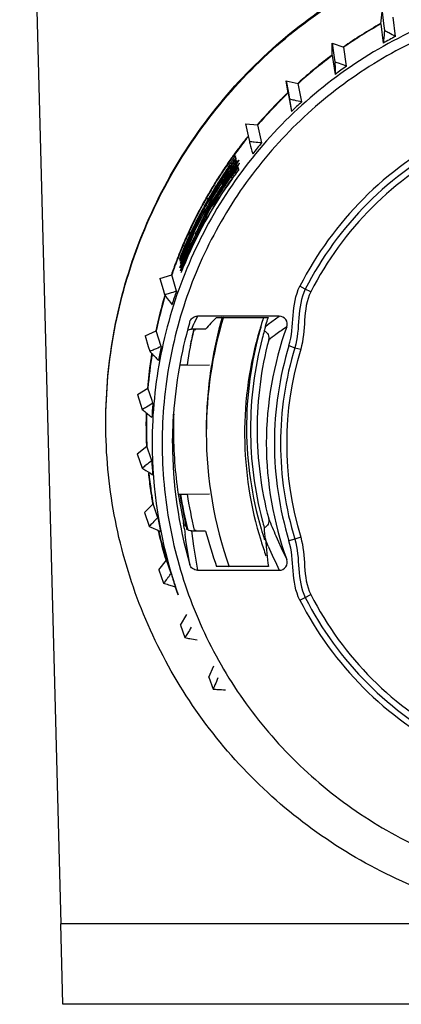
# Model space of a CAD drawing. Units: millimetres. Extents: x 0 to 841, y 0 to 594.
# Drawn here: x 719 to 729, y 447 to 471 of the extents above; entities that cross this region are included whole.
import ezdxf

# ---------------------------------------------------------------- set-up
doc = ezdxf.new("R2010")
doc.units = ezdxf.units.MM
doc.header["$LTSCALE"] = 46.255
doc.layers.add('3_ALL_AXES', color=7, linetype='CONTINUOUS')
doc.layers.add('7_ALL_FEATURES', color=7, linetype='CONTINUOUS')

msp = doc.modelspace()

# ---------------------------------------------------------------- linework, layer by layer
at = {"layer": '3_ALL_AXES', "color": 7, "linetype": 'Continuous'}
for points, knots in [([(721.527, 461.405), (721.527, 462.18), (721.672, 463.734), (722.318, 465.981), (723.368, 468.07), (724.788, 469.928), (726.527, 471.492), (728.525, 472.706), (730.715, 473.529), (733.018, 473.933), (735.357, 473.903), (737.65, 473.44), (739.817, 472.561), (741.784, 471.296), (743.483, 469.689), (744.854, 467.794), (745.851, 465.68), (746.242, 464.169), (746.366, 463.404)], [0, 0, 0, 0, 0.062489, 0.124979, 0.187472, 0.249969, 0.312469, 0.374974, 0.437481, 0.499991, 0.562501, 0.62501, 0.687517, 0.750021, 0.812521, 0.875018, 0.937508, 1, 1, 1, 1]), ([(721.527, 461.379), (721.527, 462.154), (721.672, 463.708), (722.318, 465.954), (723.368, 468.044), (724.788, 469.902), (726.527, 471.465), (728.525, 472.68), (730.715, 473.503), (733.018, 473.907), (735.357, 473.877), (737.65, 473.414), (739.817, 472.535), (741.784, 471.27), (743.483, 469.663), (744.854, 467.768), (745.851, 465.654), (746.242, 464.143), (746.366, 463.378)], [0, 0, 0, 0, 0.062489, 0.124979, 0.187472, 0.249969, 0.312469, 0.374974, 0.437481, 0.499991, 0.562501, 0.62501, 0.687517, 0.750021, 0.812521, 0.875018, 0.937508, 1, 1, 1, 1]), ([(746.269, 458.85), (746.114, 458.102), (745.666, 456.631), (744.603, 454.587), (743.185, 452.771), (741.459, 451.244), (739.483, 450.058), (737.323, 449.253), (735.053, 448.855), (732.749, 448.878), (730.487, 449.322), (728.344, 450.17), (726.393, 451.396), (724.698, 452.957), (723.316, 454.802), (722.295, 456.868), (721.668, 459.084), (721.527, 460.615), (721.527, 461.379)], [0, 0, 0, 0, 0.062501, 0.124991, 0.187487, 0.249987, 0.312491, 0.374998, 0.437507, 0.500016, 0.562525, 0.625031, 0.687535, 0.750034, 0.81253, 0.875022, 0.937512, 1, 1, 1, 1])]:
    msp.add_open_spline(points, degree=3, knots=knots, dxfattribs=at)
at = {"layer": '7_ALL_FEATURES', "color": 7, "linetype": 'Continuous'}
for p, q in [((719.382, 487.909), (720.403, 448.918)), ((728.374, 471.315), (728.408, 471.619)), ((728.408, 471.619), (728.444, 471.324)), ((728.741, 471.005), (728.682, 471.483)), ((728.374, 471.315), (728.433, 470.838)), ((728.444, 471.324), (728.466, 471.149)), ((727.16, 470.834), (727.449, 470.733)), ((727.165, 470.528), (727.16, 470.834)), ((727.16, 470.834), (727.206, 470.534)), ((727.521, 470.264), (727.449, 470.733)), ((727.165, 470.528), (727.237, 470.059)), ((727.206, 470.534), (727.231, 470.372)), ((726.021, 469.899), (726.32, 469.834)), ((726.064, 469.596), (726.021, 469.899)), ((726.021, 469.899), (726.076, 469.598)), ((726.404, 469.375), (726.32, 469.834)), ((726.064, 469.596), (726.148, 469.137)), ((726.076, 469.598), (726.104, 469.446)), ((726.104, 469.446), (726.148, 469.137)), ((725.008, 468.828), (725.313, 468.801)), ((725.008, 468.828), (725.071, 468.529)), ((725.408, 468.354), (725.313, 468.801)), ((725.071, 468.529), (725.101, 468.386)), ((724.663, 467.988), (724.659, 467.983)), ((724.668, 467.984), (724.665, 467.979)), ((724.685, 468.019), (724.682, 468.015)), ((724.692, 468.029), (724.685, 468.019)), ((724.688, 468.017), (724.685, 468.012)), ((724.694, 468.027), (724.688, 468.017)), ((724.695, 468.015), (724.704, 468.028)), ((724.704, 468.028), (724.722, 468.053)), ((724.71, 468.004), (724.719, 468.017)), ((724.715, 468.06), (724.711, 468.056)), ((724.715, 468.06), (724.712, 468.056)), ((724.719, 468.017), (724.737, 468.042)), ((724.762, 468.002), (724.755, 468.029)), ((724.762, 468.002), (724.755, 468.029)), ((724.757, 467.97), (724.767, 467.983)), ((724.757, 467.97), (724.767, 467.983)), ((724.767, 467.983), (724.762, 468.002)), ((724.767, 467.983), (724.762, 468.002)), ((724.52, 467.783), (724.513, 467.773)), ((724.528, 467.795), (724.52, 467.783)), ((724.528, 467.776), (724.539, 467.792)), ((724.538, 467.771), (724.531, 467.76)), ((724.545, 467.783), (724.538, 467.771)), ((724.541, 467.768), (724.552, 467.783)), ((724.575, 467.749), (724.569, 467.74)), ((724.576, 467.749), (724.57, 467.739)), ((724.574, 467.736), (724.58, 467.746)), ((724.586, 467.765), (724.575, 467.749)), ((724.575, 467.736), (724.581, 467.745)), ((724.586, 467.765), (724.576, 467.749)), ((724.581, 467.784), (724.586, 467.765)), ((724.588, 467.757), (724.593, 467.738)), ((724.593, 467.738), (724.601, 467.75)), ((724.593, 467.738), (724.601, 467.75)), ((724.598, 467.775), (724.61, 467.768)), ((724.61, 467.768), (724.617, 467.764)), ((724.707, 467.963), (724.696, 467.948)), ((724.707, 467.963), (724.696, 467.948)), ((724.711, 467.715), (724.746, 467.768)), ((724.749, 467.814), (724.746, 467.81)), ((724.773, 467.959), (724.771, 467.967)), ((724.786, 467.908), (724.784, 467.913)), ((724.786, 467.907), (724.786, 467.908)), ((724.786, 467.905), (724.786, 467.907)), ((724.833, 467.721), (724.826, 467.749)), ((724.842, 467.921), (724.842, 467.922)), ((724.597, 467.56), (724.416, 467.279)), ((724.658, 467.692), (724.652, 467.685)), ((724.652, 467.504), (724.688, 467.484)), ((724.652, 467.504), (724.662, 467.463)), ((724.66, 467.639), (724.683, 467.674)), ((724.667, 467.677), (724.68, 467.67)), ((724.68, 467.669), (724.711, 467.715)), ((724.683, 467.674), (724.711, 467.715)), ((724.684, 467.609), (724.698, 467.601)), ((724.701, 467.607), (724.734, 467.655)), ((724.84, 467.694), (724.833, 467.721)), ((724.307, 467.34), (724.3, 467.33)), ((724.305, 467.327), (724.312, 467.337)), ((724.314, 467.336), (724.307, 467.326)), ((724.32, 467.301), (724.311, 467.286)), ((724.312, 467.322), (724.319, 467.333)), ((724.312, 467.277), (724.325, 467.298)), ((724.313, 467.277), (724.325, 467.298)), ((724.325, 467.298), (724.315, 467.283)), ((724.329, 467.315), (724.32, 467.301)), ((724.325, 467.298), (724.333, 467.311)), ((724.325, 467.298), (724.333, 467.311)), ((724.334, 467.311), (724.325, 467.298)), ((724.335, 467.325), (724.329, 467.315)), ((724.333, 467.311), (724.34, 467.321)), ((724.333, 467.311), (724.34, 467.321)), ((724.341, 467.321), (724.334, 467.311)), ((724.343, 467.263), (724.337, 467.253)), ((724.343, 467.263), (724.337, 467.253)), ((724.368, 467.302), (724.361, 467.292)), ((724.369, 467.302), (724.362, 467.292)), ((724.367, 467.289), (724.373, 467.3)), ((724.373, 467.285), (724.38, 467.295)), ((724.409, 467.331), (724.411, 467.323)), ((724.41, 467.26), (724.417, 467.27)), ((724.411, 467.323), (724.417, 467.331)), ((724.417, 467.27), (724.422, 467.279)), ((724.427, 467.261), (724.421, 467.253)), ((724.426, 467.25), (724.433, 467.261)), ((724.44, 467.305), (724.444, 467.313)), ((724.454, 467.232), (724.461, 467.243)), ((724.676, 467.455), (724.662, 467.463)), ((724.67, 467.462), (724.684, 467.482)), ((724.678, 467.457), (724.691, 467.477)), ((724.035, 467.006), (724.02, 466.98)), ((724.438, 467.22), (724.43, 467.206)), ((724.435, 467.203), (724.443, 467.216)), ((724.449, 467.236), (724.438, 467.22)), ((724.443, 467.216), (724.454, 467.232)), ((724.02, 466.98), (724.014, 466.969)), ((724.046, 466.966), (724.039, 466.954)), ((724.062, 466.991), (724.046, 466.966)), ((724.104, 466.768), (724.177, 466.887)), ((724.104, 466.768), (724.176, 466.885)), ((724.13, 466.911), (724.119, 466.956)), ((724.161, 466.895), (724.161, 466.896)), ((724.162, 466.895), (724.172, 466.89)), ((724.167, 466.828), (724.163, 466.82)), ((724.176, 466.885), (724.184, 466.898)), ((724.18, 466.822), (724.192, 466.816)), ((724.246, 466.904), (724.19, 466.812)), ((723.973, 466.696), (724.008, 466.677)), ((723.973, 466.696), (723.984, 466.651)), ((724.014, 466.636), (724.033, 466.626)), ((724.032, 466.562), (724.032, 466.563)), ((724.032, 466.562), (724.045, 466.556)), ((724.045, 466.556), (724.052, 466.57)), ((724.046, 466.558), (724.052, 466.57)), ((724.052, 466.57), (724.117, 466.695)), ((724.052, 466.57), (724.117, 466.695)), ((724.11, 466.721), (724.126, 466.712)), ((723.575, 466.109), (723.565, 466.087)), ((723.574, 466.082), (723.584, 466.105)), ((723.578, 466.115), (723.575, 466.109)), ((723.591, 466.144), (723.578, 466.115)), ((723.584, 466.077), (723.594, 466.101)), ((723.599, 466.098), (723.59, 466.075)), ((723.602, 466.104), (723.599, 466.098)), ((723.613, 466.133), (723.602, 466.104)), ((723.617, 466.067), (723.613, 466.058)), ((723.627, 466.089), (723.617, 466.067)), ((723.618, 466.056), (723.622, 466.065)), ((723.623, 466.065), (723.619, 466.056)), ((723.622, 466.065), (723.632, 466.087)), ((723.632, 466.086), (723.623, 466.065)), ((723.623, 466.054), (723.627, 466.063)), ((723.627, 466.063), (723.637, 466.084)), ((723.643, 466.056), (723.639, 466.047)), ((723.653, 466.078), (723.643, 466.056)), ((723.645, 466.048), (723.648, 466.056)), ((723.647, 466.047), (723.651, 466.055)), ((723.651, 466.053), (723.647, 466.044)), ((723.648, 466.056), (723.658, 466.076)), ((723.651, 466.055), (723.66, 466.075)), ((723.66, 466.074), (723.651, 466.053)), ((723.66, 466.093), (723.653, 466.078)), ((723.67, 466.113), (723.66, 466.093)), ((723.667, 466.09), (723.66, 466.074)), ((723.676, 466.11), (723.667, 466.09)), ((723.675, 466.043), (723.671, 466.035)), ((723.677, 466.042), (723.674, 466.034)), ((723.685, 466.064), (723.675, 466.043)), ((723.687, 466.063), (723.677, 466.042)), ((723.688, 466.036), (723.684, 466.027)), ((723.703, 466.055), (723.701, 466.063)), ((723.74, 466.029), (723.734, 466.016)), ((723.73, 466.007), (723.734, 466.016)), ((723.76, 466.003), (723.757, 465.996)), ((723.491, 465.511), (723.507, 465.548)), ((723.575, 465.714), (723.522, 465.601)), ((723.358, 465.461), (723.36, 465.453)), ((723.368, 465.418), (723.37, 465.41)), ((723.382, 465.364), (723.384, 465.356)), ((723.431, 465.373), (723.491, 465.511)), ((723.439, 465.282), (723.509, 465.442)), ((723.48, 465.52), (723.48, 465.521)), ((723.48, 465.52), (723.492, 465.514)), ((723.497, 465.452), (723.497, 465.452)), ((723.498, 465.452), (723.51, 465.445)), ((723.509, 465.442), (723.511, 465.448)), ((722.875, 464.981), (723.169, 465.069)), ((723.285, 464.661), (723.169, 465.069)), ((722.875, 464.981), (722.954, 464.706)), ((722.954, 464.706), (722.99, 464.579)), ((723.617, 463.898), (723.63, 463.932)), ((725.845, 464.042), (723.808, 464.042)), ((724.282, 464.012), (725.574, 464.012)), ((725.447, 463.992), (725.454, 464.013)), ((725.452, 463.99), (725.459, 464.012)), ((725.555, 463.959), (725.574, 464.012)), ((722.506, 463.556), (722.784, 463.679)), ((722.904, 463.286), (722.784, 463.679)), ((724.012, 463.717), (723.663, 463.717)), ((723.714, 463.708), (723.717, 463.721)), ((723.719, 463.704), (723.724, 463.724)), ((723.733, 463.704), (723.735, 463.717)), ((723.752, 463.696), (723.757, 463.717)), ((722.504, 463.555), (722.585, 463.291)), ((722.585, 463.291), (722.623, 463.168)), ((723.372, 462.838), (723.552, 462.835)), ((723.372, 462.838), (723.552, 462.835)), ((724.106, 462.826), (723.372, 462.815)), ((722.314, 462.093), (722.576, 462.251)), ((722.677, 461.943), (722.576, 462.251)), ((722.314, 462.093), (722.393, 461.85)), ((722.699, 461.874), (722.677, 461.943)), ((722.393, 461.85), (722.435, 461.721)), ((723.188, 460.882), (723.212, 461.604)), ((722.308, 460.62), (722.549, 460.809)), ((722.657, 460.49), (722.549, 460.809)), ((722.308, 460.62), (722.43, 460.263)), ((722.672, 460.447), (722.657, 460.49)), ((722.604, 460.087), (722.603, 460.097)), ((722.604, 460.087), (722.603, 460.097)), ((723.329, 459.614), (723.372, 459.615)), ((723.329, 459.614), (723.372, 459.615)), ((723.372, 459.615), (723.566, 459.617)), ((723.372, 459.615), (723.566, 459.617)), ((723.566, 459.617), (724.106, 459.625)), ((722.703, 459.375), (722.488, 459.157)), ((722.488, 459.157), (722.607, 458.815)), ((722.817, 459.049), (722.703, 459.375)), ((722.824, 459.029), (722.817, 459.049)), ((722.832, 458.687), (722.836, 458.672)), ((722.866, 458.695), (722.87, 458.68)), ((723.663, 458.697), (724.012, 458.697)), ((723.737, 458.689), (723.731, 458.715)), ((723.77, 458.697), (723.764, 458.723)), ((725.472, 458.495), (725.478, 458.476)), ((725.5, 458.504), (725.506, 458.485)), ((722.85, 457.728), (723.036, 457.972)), ((723.152, 457.642), (723.036, 457.972)), ((722.85, 457.728), (722.965, 457.401)), ((723.808, 457.721), (725.845, 457.721)), ((725.574, 457.813), (724.282, 457.813)), ((723.123, 457.349), (723.148, 457.342)), ((723.329, 457.108), (723.259, 457.307)), ((723.388, 456.356), (723.542, 456.621)), ((723.388, 456.356), (723.498, 456.043)), ((724.093, 455.062), (724.213, 455.344)), ((724.093, 455.062), (724.196, 454.763)), ((720.456, 446.919), (720.403, 448.918)), ((733.567, 448.918), (720.403, 448.918)), ((747.599, 446.919), (720.456, 446.919))]:
    msp.add_line(p, q, dxfattribs=at)
at = {"layer": '7_ALL_FEATURES', "color": 9, "linetype": 'Continuous'}
for p, q in [((726.494, 464.713), (726.358, 464.788)), ((726.631, 464.649), (726.494, 464.713)), ((723.714, 463.842), (723.663, 463.717)), ((723.718, 463.851), (723.714, 463.842)), ((723.718, 463.851), (723.714, 463.842)), ((723.732, 463.884), (723.718, 463.851)), ((723.733, 463.884), (723.718, 463.851)), ((723.808, 464.042), (723.732, 463.884)), ((723.808, 464.042), (723.733, 463.884)), ((725.501, 463.788), (725.571, 463.842)), ((725.571, 463.842), (725.659, 463.909)), ((725.571, 463.842), (725.659, 463.909)), ((725.659, 463.909), (725.845, 464.042)), ((726.086, 463.309), (726.233, 463.258)), ((726.233, 463.258), (726.379, 463.219)), ((723.48, 458.765), (723.462, 458.911)), ((723.48, 458.765), (723.462, 458.911)), ((723.663, 458.697), (723.714, 458.321)), ((723.521, 458.472), (723.5, 458.618)), ((723.521, 458.472), (723.5, 458.618)), ((723.617, 457.864), (723.521, 458.472)), ((725.571, 458.321), (725.501, 458.483)), ((726.233, 458.494), (726.086, 458.455)), ((726.379, 458.544), (726.233, 458.494)), ((723.714, 458.321), (723.808, 457.721)), ((726.358, 456.975), (726.494, 457.039)), ((726.494, 457.039), (726.631, 457.114))]:
    msp.add_line(p, q, dxfattribs=at)
for points in [[(725.659, 463.909), (725.75, 463.976), (725.845, 464.042)], [(723.617, 457.865), (723.583, 458.067), (723.551, 458.269), (723.521, 458.472)]]:
    msp.add_lwpolyline(points, dxfattribs=at)
at = {"layer": '7_ALL_FEATURES', "color": 7, "linetype": 'Continuous'}
for centre, radius, start, end in [((734.032, 461.301), 11.512, 119.4636, 124.9162), ((734.04, 461.289), 11.517, 119.4704, 124.9119), ((734.027, 460.941), 11.368, 117.7146, 119.4689), ((734.034, 461.302), 11.512, 126.6669, 132.1183), ((734.04, 461.294), 11.512, 126.8831, 132.1122), ((734.081, 461.239), 11.581, 126.6679, 126.881), ((734.026, 460.942), 11.367, 124.9135, 126.6679), ((734.039, 461.299), 11.508, 134.2536, 139.3129), ((734.012, 461.326), 11.48, 134.2304, 135.728), ((734.017, 461.32), 11.488, 133.8628, 134.2303), ((734.085, 461.251), 11.574, 133.8675, 134.2511), ((734.028, 461.31), 11.503, 135.7292, 139.3178), ((734.025, 460.943), 11.366, 132.1129, 133.8675), ((734.028, 461.31), 11.502, 141.2628, 141.5814), ((734.028, 461.312), 11.491, 141.1916, 141.6254), ((734.026, 460.88), 8.606, 116.9904, 152.99), ((734.014, 461.321), 11.485, 142.3322, 144.0683), ((734.041, 461.302), 11.507, 141.6258, 144.077), ((734.025, 461.313), 11.498, 141.5814, 142.3324), ((734.024, 460.944), 11.364, 139.313, 141.0677), ((734.025, 460.874), 8.454, 116.9902, 152.9902), ((734.026, 460.88), 8.3, 116.9904, 152.99), ((734.016, 461.32), 11.487, 144.5411, 145.687), ((734.04, 461.302), 11.507, 144.4876, 145.6644), ((734.008, 461.325), 11.478, 144.3491, 144.5124), ((734.043, 461.3), 11.511, 144.3106, 144.4877), ((734.005, 461.327), 11.474, 144.096, 144.2634), ((733.959, 461.316), 11.392, 144.0792, 144.3086), ((733.82, 461.417), 11.221, 143.8937, 144.0791), ((734.03, 461.31), 11.504, 146.0584, 147.9959), ((734.023, 461.313), 11.487, 145.7589, 147.6784), ((734.023, 461.315), 11.496, 145.8218, 146.0582), ((734.026, 461.252), 11.468, 145.5495, 145.7913), ((734.006, 461.258), 11.443, 145.5179, 145.7602), ((734.05, 461.251), 11.504, 144.8981, 145.3966), ((734.022, 461.217), 11.451, 145.1282, 145.3802), ((734.007, 461.242), 11.437, 144.8897, 145.3179), ((734.028, 461.206), 11.457, 144.5922, 145.3419), ((734.019, 461.22), 11.447, 144.6413, 145.1282), ((734.02, 461.173), 11.434, 144.6153, 145.1829), ((734.041, 461.258), 11.492, 144.398, 144.8969), ((734.026, 461.162), 11.438, 144.6085, 145.1591), ((734.006, 461.242), 11.436, 144.3893, 144.8907), ((729.132, 464.435), 5.534, 142.7496, 143.9455), ((734.013, 461.224), 11.44, 144.0983, 144.6413), ((734.031, 461.204), 11.461, 144.0652, 144.5922), ((734.017, 461.175), 11.43, 144.4315, 144.6153), ((734.022, 461.164), 11.434, 144.4195, 144.6084), ((734.03, 461.225), 11.466, 144.1439, 144.3884), ((733.974, 461.064), 11.33, 143.8446, 144.8569), ((734.013, 461.178), 11.426, 143.8762, 144.4316), ((734.019, 461.167), 11.43, 143.8762, 144.4195), ((728.233, 465.118), 4.405, 142.3304, 142.7376), ((734.18, 461.117), 11.651, 143.9702, 144.1441), ((734.008, 461.227), 11.434, 143.8858, 144.0982), ((734.032, 461.203), 11.462, 143.8857, 144.0652), ((734.031, 461.248), 11.475, 145.7914, 147.7276), ((734.018, 461.25), 11.458, 145.7605, 147.6996), ((734.028, 461.213), 11.458, 145.6169, 147.5645), ((734.021, 461.211), 11.448, 145.8816, 147.5389), ((734.025, 461.169), 11.44, 145.8762, 147.3755), ((734.031, 461.158), 11.445, 145.396, 147.346), ((731.31, 462.827), 8.188, 145.196, 147.2081), ((740.317, 457.066), 18.893, 146.4234, 147.1553), ((734.021, 461.211), 11.449, 145.5718, 145.8816), ((734.024, 461.17), 11.439, 145.4131, 145.8762), ((734.024, 461.216), 11.454, 145.3802, 145.6168), ((746.827, 452.754), 26.701, 146.1191, 146.4416), ((734.024, 461.209), 11.452, 145.3419, 145.5718), ((729.72, 463.938), 6.248, 143.1156, 145.2422), ((748.17, 451.791), 28.3, 146.0243, 146.3964), ((734.022, 461.171), 11.437, 145.1828, 145.413), ((734.028, 461.16), 11.441, 145.1591, 145.3959), ((730.175, 463.671), 6.828, 143.9852, 144.3285), ((734.086, 460.985), 11.467, 144.8559, 145.356), ((733.779, 460.99), 11.174, 143.1307, 144.4802), ((734.023, 461.029), 11.35, 144.3268, 144.8321), ((734.023, 461.029), 11.35, 144.0286, 144.3268), ((733.764, 461.012), 11.156, 144.672, 157.7005), ((733.733, 461.021), 11.118, 144.5996, 157.6864), ((734.032, 461.309), 11.507, 148.2047, 150.3189), ((734.015, 461.319), 11.476, 148.24, 150.3343), ((734.023, 461.253), 11.466, 148.169, 149.753), ((734.028, 461.207), 11.456, 148.0013, 149.8751), ((734.025, 461.246), 11.465, 148.1412, 149.7535), ((734.019, 461.173), 11.433, 147.8748, 149.8747), ((734.021, 461.218), 11.45, 147.9973, 149.686), ((734.02, 461.165), 11.432, 147.7793, 149.671), ((734.033, 461.308), 11.507, 147.9958, 148.2047), ((734.01, 461.322), 11.47, 148.0245, 148.2398), ((734.008, 461.323), 11.468, 147.679, 148.0245), ((734.03, 461.249), 11.473, 147.9959, 148.1691), ((734.026, 461.245), 11.466, 147.9679, 148.1413), ((734.031, 461.249), 11.475, 147.7276, 147.9337), ((734.025, 461.246), 11.465, 147.6994, 147.9056), ((753.375, 448.654), 34.432, 147.2529, 147.5525), ((731.445, 462.751), 8.343, 147.3444, 148.574), ((734.026, 461.215), 11.456, 147.5645, 147.7672), ((734.02, 461.212), 11.447, 147.5389, 147.7433), ((734.024, 461.17), 11.439, 147.6413, 147.813), ((734.026, 461.161), 11.439, 147.6093, 147.7794), ((734.024, 461.17), 11.439, 147.3755, 147.5801), ((734.028, 461.16), 11.441, 147.3461, 147.549), ((736.585, 459.447), 14.466, 147.311, 147.4501), ((729.993, 463.679), 6.613, 147.3192, 147.4708), ((737.332, 458.996), 15.338, 147.1984, 147.3162), ((729.961, 463.694), 6.578, 145.9684, 147.1656), ((740.228, 457.061), 18.77, 146.3776, 147.1465), ((728.801, 464.476), 5.18, 144.6111, 145.9558), ((734.016, 461.318), 11.478, 150.3343, 150.4991), ((734.015, 461.258), 11.456, 149.7533, 150.0713), ((734.021, 461.248), 11.461, 149.7537, 150.0412), ((734.021, 461.218), 11.451, 149.6861, 149.9051), ((730.695, 463.213), 7.462, 148.5905, 149.9461), ((730.251, 463.513), 6.92, 147.4597, 148.8949), ((749.264, 451.216), 29.537, 147.2234, 147.5552), ((734.02, 461.316), 11.492, 151.1581, 151.807), ((734.016, 461.318), 11.478, 151.1921, 151.8262), ((734.02, 461.255), 11.462, 151.2309, 151.5632), ((734.023, 461.247), 11.463, 151.2005, 151.5328), ((734.025, 461.313), 11.498, 150.5358, 151.1581), ((734.017, 461.318), 11.478, 150.7744, 151.1921), ((734.023, 461.217), 11.452, 151.058, 151.399), ((734.02, 461.256), 11.461, 150.9356, 151.2309), ((734.023, 461.247), 11.463, 150.9052, 151.2005), ((734.017, 461.318), 11.478, 150.4991, 150.7744), ((734.023, 461.217), 11.452, 150.7653, 151.058), ((734.018, 461.256), 11.46, 150.5211, 150.9356), ((734.023, 461.247), 11.462, 150.4909, 150.9052), ((734.022, 461.217), 11.452, 150.3477, 150.7653), ((734.023, 461.217), 11.412, 150.7639, 151.0576), ((734.021, 461.165), 11.432, 150.5328, 150.826), ((734.017, 461.257), 11.459, 150.2416, 150.5211), ((734.022, 461.247), 11.462, 150.2115, 150.4909), ((734.022, 461.13), 11.423, 150.1848, 150.6838), ((734.022, 461.217), 11.411, 150.3448, 150.7639), ((734.02, 461.165), 11.432, 150.1145, 150.5328), ((734.016, 461.257), 11.457, 150.0713, 150.2416), ((734.022, 461.217), 11.452, 150.0712, 150.3477), ((713.05, 472.445), 12.427, 332.5098, 332.8189), ((734.022, 461.247), 11.462, 150.0412, 150.2115), ((734.022, 461.217), 11.451, 149.9051, 150.0712), ((734.022, 461.217), 11.411, 150.0673, 150.3448), ((734.02, 461.166), 11.431, 149.8376, 150.1145), ((728.621, 464.382), 5.081, 151.3237, 152.5973), ((734.022, 461.13), 11.423, 149.6859, 150.1848), ((693.961, 485.528), 35.554, 328.0142, 328.2369), ((734.019, 461.166), 11.431, 149.6712, 149.8376), ((729.859, 463.696), 6.496, 149.9456, 151.1776), ((734.013, 461.32), 11.474, 152.4696, 155.1648), ((734.023, 461.254), 11.465, 152.214, 154.8639), ((734.02, 461.248), 11.459, 152.1836, 154.8327), ((734.021, 461.217), 11.451, 152.3797, 154.6903), ((734.024, 461.209), 11.452, 152.0245, 154.6506), ((734.009, 461.322), 11.48, 151.8071, 154.0457), ((734.023, 461.171), 11.437, 151.8502, 154.4733), ((734.02, 461.166), 11.432, 151.8146, 154.4472), ((734.015, 461.319), 11.476, 152.2659, 152.4693), ((734.015, 461.319), 11.477, 151.8262, 152.2659), ((734.022, 461.217), 11.451, 152.0447, 152.3795), ((734.021, 461.255), 11.463, 152.0127, 152.2138), ((734.022, 461.247), 11.462, 151.9823, 152.1835), ((734.021, 461.255), 11.463, 151.5632, 152.0127), ((734.022, 461.247), 11.462, 151.5328, 151.9823), ((734.022, 461.217), 11.452, 151.8414, 152.0447), ((734.024, 461.209), 11.452, 151.825, 152.0245), ((734.022, 461.217), 11.452, 151.399, 151.8414), ((734.023, 461.21), 11.451, 151.5498, 151.825), ((734.019, 461.173), 11.433, 151.6502, 151.85), ((734.02, 461.165), 11.432, 151.6108, 151.8144), ((729.144, 463.582), 5.932, 149.3664, 151.081), ((734.022, 461.21), 11.45, 151.3691, 151.5498), ((734.017, 461.174), 11.431, 151.3691, 151.6502), ((734.021, 461.165), 11.432, 151.3395, 151.6108), ((761.339, 447.234), 42.003, 152.6091, 152.8354), ((753.405, 451.2), 33.179, 152.2807, 152.4581), ((734.021, 461.165), 11.433, 151.1676, 151.3395), ((734.023, 461.217), 11.412, 151.0576, 151.3998), ((734.021, 461.165), 11.433, 150.826, 151.1676), ((734.022, 461.13), 11.423, 150.6838, 151.1827), ((696.534, 481.08), 31.064, 332.2844, 332.4427), ((728.312, 464.078), 4.964, 147.8295, 149.3931), ((734.018, 461.317), 11.49, 154.046, 155.1621), ((734.03, 461.312), 11.504, 155.4751, 157.3923), ((734.037, 461.309), 11.501, 155.478, 157.393), ((734.025, 461.253), 11.468, 155.2257, 157.1017), ((734.029, 461.244), 11.469, 155.1949, 157.0705), ((734.026, 461.215), 11.456, 155.0516, 156.9313), ((734.021, 461.211), 11.448, 155.0081, 156.9061), ((734.023, 461.171), 11.438, 154.8309, 156.1173), ((732.58, 461.875), 9.817, 154.9775, 156.4291), ((734.023, 461.315), 11.485, 155.1649, 155.3532), ((734.025, 461.253), 11.467, 154.864, 155.0569), ((734.023, 461.247), 11.463, 154.833, 155.0258), ((732.688, 461.843), 9.924, 154.8815, 155.7431), ((734.02, 461.211), 11.448, 154.6509, 154.8483), ((734.022, 461.171), 11.437, 154.4734, 154.671), ((733.034, 461.667), 10.316, 154.7774, 154.9449), ((734.025, 461.163), 11.437, 154.4474, 154.6415), ((731.772, 462.229), 8.935, 156.4363, 158.0074), ((734.022, 461.171), 11.437, 156.1174, 156.7246), ((750.698, 453.179), 29.88, 154.8688, 155.1954), ((731.237, 462.425), 8.318, 154.4907, 155.7659), ((734.031, 461.311), 11.505, 158.2437, 158.5277), ((734.044, 461.306), 11.508, 158.2428, 158.5262), ((734.032, 461.311), 11.506, 157.3922, 158.2437), ((734.045, 461.306), 11.509, 157.3928, 158.2428), ((734.009, 461.26), 11.45, 157.9534, 158.2328), ((734.021, 461.248), 11.461, 157.9215, 158.2007), ((734.016, 461.257), 11.457, 157.1017, 157.9533), ((734.01, 461.222), 11.439, 157.7837, 158.0625), ((734.025, 461.246), 11.466, 157.0705, 157.9215), ((734.029, 461.207), 11.457, 157.7587, 158.0418), ((734.015, 461.22), 11.444, 157.3507, 157.7837), ((734.027, 461.208), 11.455, 156.9061, 157.7587), ((734.015, 461.174), 11.429, 157.5787, 157.8626), ((734.022, 461.164), 11.434, 157.5441, 157.8231), ((730.282, 462.835), 7.327, 158.0381, 159.0061), ((734.02, 461.172), 11.434, 156.7246, 157.5787), ((734.019, 461.218), 11.449, 156.9315, 157.3507), ((734.027, 461.162), 11.439, 156.6911, 157.544), ((734.024, 461.314), 11.496, 159.7447, 160.0283), ((734.034, 461.31), 11.498, 159.7412, 160.0243), ((734.026, 461.313), 11.5, 159.1856, 159.7447), ((734.038, 461.308), 11.502, 159.1831, 159.7412), ((734.029, 461.312), 11.502, 158.9648, 159.1857), ((734.041, 461.307), 11.505, 158.9627, 159.1831), ((734.03, 461.312), 11.503, 158.7862, 158.9648), ((734.042, 461.307), 11.506, 158.7845, 158.9627), ((734.03, 461.311), 11.504, 158.5277, 158.7862), ((734.043, 461.306), 11.507, 158.5262, 158.7845), ((734.005, 461.261), 11.446, 158.2328, 158.4742), ((734.018, 461.249), 11.458, 158.2007, 158.4742), ((734.005, 461.224), 11.433, 158.0625, 158.4823), ((734.029, 461.207), 11.457, 158.0418, 158.4823), ((734.01, 461.176), 11.424, 157.8626, 158.4924), ((734.017, 461.166), 11.429, 157.823, 158.4924), ((728.871, 463.377), 5.815, 159.0165, 159.6615), ((734.019, 461.316), 11.491, 160.0282, 160.9215), ((734.027, 461.312), 11.49, 160.0242, 160.9165), ((733.699, 461.037), 11.081, 157.6926, 158.3682), ((734.032, 461.313), 11.505, 163.6326, 168.1244), ((734.034, 461.312), 11.497, 163.602, 168.1203), ((734.021, 460.946), 11.361, 160.9167, 162.6717), ((734.05, 460.876), 10.862, 164.0159, 176.1602), ((734.004, 460.886), 10.816, 163.8286, 163.999), ((734.021, 461.132), 9.993, 163.2322, 179.9999), ((734.034, 461.222), 10.007, 163.7889, 170.8502), ((734.026, 461.131), 9.044, 162.6928, 163.4087), ((734.022, 461.276), 8.991, 163.5701, 164.2902), ((734.03, 461.129), 9.048, 161.5581, 162.6928), ((725.845, 463.844), 0.199, 340.0117, 90.0202), ((734.027, 461.233), 10.6, 166.5195, 171.303), ((734.027, 461.259), 10.6, 166.6389, 168.8734), ((734.022, 461.132), 9.039, 163.4108, 197.287), ((734.022, 461.276), 8.991, 164.2926, 180.3223), ((734.016, 461.228), 8.888, 163.9932, 165.278), ((729.528, 462.688), 4.174, 164.726, 166.2772), ((734.023, 460.881), 8.5, 160.0906, 179.9986), ((734.059, 461.221), 8.93, 165.3075, 179.9692), ((734.058, 461.221), 8.764, 165.2823, 179.9695), ((734.014, 461.316), 11.476, 171.0219, 175.3259), ((734.002, 461.318), 11.475, 171.1492, 171.9299), ((733.998, 461.319), 11.47, 170.9886, 171.1492), ((734.021, 460.946), 11.36, 168.1188, 169.8739), ((734.067, 460.875), 8.344, 163.0409, 179.9533), ((734.067, 460.869), 8.19, 163.0409, 179.9533), ((734.022, 460.882), 7.992, 162.9933, 197.0067), ((734.025, 461.315), 11.498, 171.9308, 175.3258), ((734.028, 461.224), 10.001, 171.3871, 180.0002), ((734.035, 461.223), 10.008, 170.8525, 171.3879), ((734.02, 460.947), 11.36, 175.3211, 177.0763), ((734.015, 461.315), 11.488, 178.4529, 178.9025), ((734.006, 461.316), 11.469, 178.4207, 179.4834), ((734.004, 461.316), 11.477, 179.2061, 179.9996), ((734.011, 461.316), 11.484, 178.9025, 179.2061), ((734, 461.316), 11.462, 179.4836, 180.0006), ((734.029, 461.214), 10.819, 177.9335, 179.9984), ((734, 461.316), 11.472, 179.9998, 180.7038), ((734.016, 461.316), 11.488, 180.7041, 182.5268), ((733.999, 461.316), 11.462, 180.0006, 180.7044), ((734.06, 461.317), 11.522, 180.706, 182.525), ((734.043, 461.215), 10.833, 180.0045, 188.4982), ((734.021, 461.132), 9.993, 180.0001, 199.4329), ((734.02, 461.276), 8.989, 180.3205, 196.3385), ((734.059, 461.231), 8.93, 180.0308, 194.6925), ((734.058, 461.231), 8.764, 180.0305, 194.7177), ((734.074, 460.889), 10.886, 180.0401, 196.131), ((734.023, 460.882), 8.5, 180.001, 199.9102), ((734.067, 460.888), 8.344, 180.0467, 196.9591), ((734.067, 460.883), 8.19, 180.0467, 196.9591), ((734.02, 460.947), 11.36, 182.5236, 184.2787), ((734.028, 461.316), 11.501, 185.8767, 186.1242), ((734.009, 461.314), 11.472, 185.7907, 186.0913), ((734.02, 461.315), 11.493, 186.1239, 188.3467), ((734.004, 461.314), 11.466, 186.1404, 188.3503), ((734.002, 461.313), 11.475, 188.347, 189.1285), ((734.074, 461.324), 11.537, 188.351, 189.7268), ((734.001, 461.313), 11.473, 189.1286, 189.7322), ((734.022, 461.227), 10.811, 188.576, 192.3664), ((734.024, 461.227), 10.772, 188.6089, 193.0189), ((734.008, 461.306), 10.755, 189.033, 193.7578), ((734.041, 461.235), 10.614, 188.7799, 193.7368), ((734.021, 460.947), 11.36, 189.726, 191.4811), ((734.016, 461.225), 8.888, 194.722, 196.0068), ((734.029, 461.318), 11.502, 193.2987, 196.932), ((734.005, 461.312), 11.467, 193.1288, 193.2998), ((734.033, 461.319), 11.495, 193.3034, 196.9309), ((745.721, 462.273), 22.462, 188.8941, 189.0485), ((734.028, 461.279), 8.997, 196.3391, 198.0234), ((697.201, 455.874), 28.421, 5.2686, 5.8568), ((734.032, 461.136), 9.05, 197.2887, 199.7388), ((744.867, 460.25), 19.446, 185.2112, 187.1986), ((725.845, 457.919), 0.199, 269.9789, 19.9649), ((709.133, 468.339), 17.636, 322.3367, 322.651), ((734.021, 460.947), 11.36, 196.9281, 197.5139), ((734.021, 460.947), 11.36, 197.5139, 198.0982), ((728.576, 474.662), 18.151, 252.6003, 252.97), ((734.021, 460.947), 11.36, 198.0982, 198.6833), ((734.028, 461.319), 11.501, 200.4312, 201.4825), ((734.026, 460.884), 8.606, 207.01, 243.0096), ((734.025, 460.878), 8.454, 207.0098, 243.0098), ((734.026, 460.884), 8.3, 207.01, 243.0096)]:
    msp.add_arc(centre, radius, start, end, dxfattribs=at)
at = {"layer": '7_ALL_FEATURES', "color": 9, "linetype": 'Continuous'}
for centre, radius, start, end in [((729.782, 458.141), 6.769, 126.4442, 128.364), ((730.116, 457.686), 7.333, 123.8554, 126.4368), ((734.02, 460.888), 11.339, 179.9998, 197.4453), ((743.032, 466.115), 18.844, 202.1706, 203.5798), ((746.348, 461.762), 23.063, 187.4684, 187.8356), ((742.435, 465.854), 18.192, 203.5778, 205.6216), ((742.357, 465.609), 18.3, 203.4699, 205.5347), ((734.014, 460.886), 11.334, 197.4441, 199.4738)]:
    msp.add_arc(centre, radius, start, end, dxfattribs=at)
at = {"layer": '7_ALL_FEATURES', "color": 7, "linetype": 'Continuous'}
for centre, major_axis, ratio, start_param, end_param in [((734.115, 461.265), (2.948, 11.556), 0.954639, 1.468516, 1.47951), ((734.027, 461.541), (10.895, 0), 0.507254, 2.678063, 2.736907), ((734.027, 465.219), (0, 16.565), 0.657735, -4.307703, -4.24886)]:
    msp.add_ellipse(centre, major_axis=major_axis, ratio=ratio, start_param=start_param, end_param=end_param, dxfattribs=at)
at = {"layer": '7_ALL_FEATURES', "color": 9, "linetype": 'Continuous'}
for points, knots in [([(734.027, 472.231), (733.286, 472.231), (731.799, 472.085), (729.657, 471.435), (727.683, 470.38), (725.952, 468.961), (724.532, 467.231), (723.477, 465.257), (722.827, 463.116), (722.68, 461.629), (722.68, 460.888)], [0, 0, 0, 0, 0.125025, 0.250038, 0.375051, 0.500055, 0.62505, 0.75004, 0.875017, 1, 1, 1, 1]), ([(744.944, 462.881), (744.821, 463.553), (744.449, 464.878), (743.536, 466.726), (742.298, 468.375), (740.778, 469.768), (739.027, 470.858), (736.474, 471.855), (733, 472.188), (729.643, 471.235), (727.311, 469.794), (725.785, 468.406), (724.541, 466.762), (723.621, 464.917), (723.056, 462.935), (722.929, 461.565), (722.929, 460.882)], [0, 0, 0, 0, 0.062557, 0.125117, 0.18768, 0.250247, 0.312818, 0.375392, 0.50001, 0.624625, 0.687195, 0.749762, 0.812325, 0.874885, 0.937444, 1, 1, 1, 1]), ([(722.929, 460.882), (722.929, 460.199), (723.056, 458.83), (723.62, 456.849), (724.539, 455.005), (725.781, 453.362), (727.305, 451.975), (729.633, 450.533), (732.986, 449.577), (736.457, 449.905), (739.01, 450.897), (740.762, 451.983), (742.283, 453.372), (743.523, 455.017), (744.44, 456.862), (744.815, 458.184), (744.939, 458.856)], [0, 0, 0, 0, 0.062555, 0.125113, 0.187672, 0.250234, 0.312802, 0.375373, 0.499989, 0.624606, 0.68718, 0.749751, 0.812317, 0.874881, 0.937441, 1, 1, 1, 1])]:
    msp.add_open_spline(points, degree=3, knots=knots, dxfattribs=at)
at = {"layer": '7_ALL_FEATURES', "color": 7, "linetype": 'Continuous'}
for points, knots in [([(728.466, 471.149), (728.464, 471.132), (728.454, 471.029), (728.443, 470.925), (728.433, 470.838)], [0, 0, 0, 0, 0.158901, 1, 1, 1, 1]), ([(728.741, 471.005), (728.685, 471.033), (728.593, 471.081), (728.501, 471.127), (728.466, 471.149)], [0, 0, 0, 0, 0.600609, 1, 1, 1, 1]), ([(727.231, 470.372), (727.232, 470.355), (727.234, 470.251), (727.236, 470.147), (727.237, 470.059)], [0, 0, 0, 0, 0.158919, 1, 1, 1, 1]), ([(727.521, 470.264), (727.463, 470.284), (727.366, 470.32), (727.269, 470.354), (727.231, 470.372)], [0, 0, 0, 0, 0.601265, 1, 1, 1, 1]), ([(726.404, 469.375), (726.344, 469.388), (726.244, 469.411), (726.143, 469.433), (726.104, 469.446)], [0, 0, 0, 0, 0.601956, 1, 1, 1, 1]), ([(725.101, 468.386), (725.106, 468.37), (725.133, 468.27), (725.16, 468.169), (725.184, 468.085)], [0, 0, 0, 0, 0.158758, 1, 1, 1, 1]), ([(725.408, 468.354), (725.346, 468.359), (725.244, 468.369), (725.141, 468.379), (725.101, 468.386)], [0, 0, 0, 0, 0.602673, 1, 1, 1, 1]), ([(724.819, 467.812), (724.813, 467.804), (724.78, 467.764), (724.748, 467.722), (724.722, 467.688)], [0, 0, 0, 0, 0.188896, 1, 1, 1, 1]), ([(724.734, 467.655), (724.743, 467.669), (724.774, 467.715), (724.805, 467.761), (724.826, 467.793)], [0, 0, 0, 0, 0.30334, 1, 1, 1, 1]), ([(724.746, 467.768), (724.752, 467.777), (724.772, 467.807), (724.792, 467.836), (724.805, 467.857)], [0, 0, 0, 0, 0.291701, 1, 1, 1, 1]), ([(724.842, 467.922), (724.838, 467.922), (724.83, 467.911), (724.812, 467.894), (724.784, 467.858), (724.761, 467.83), (724.749, 467.814)], [0, 0, 0, 0, 0.066418, 0.2461, 0.56029, 1, 1, 1, 1]), ([(724.805, 467.857), (724.815, 467.872), (724.827, 467.893), (724.841, 467.914), (724.842, 467.921)], [0, 0, 0, 0, 0.697442, 1, 1, 1, 1]), ([(724.859, 467.853), (724.858, 467.853), (724.854, 467.849), (724.84, 467.837), (724.828, 467.823), (724.819, 467.812)], [0, 0, 0, 0, 0.076345, 0.25648, 1, 1, 1, 1]), ([(724.826, 467.793), (724.834, 467.807), (724.846, 467.826), (724.858, 467.846), (724.859, 467.853)], [0, 0, 0, 0, 0.696519, 1, 1, 1, 1]), ([(724.628, 467.652), (724.611, 467.628), (724.536, 467.522), (724.464, 467.414), (724.41, 467.331)], [0, 0, 0, 0, 0.23163, 1, 1, 1, 1]), ([(724.417, 467.331), (724.433, 467.356), (724.492, 467.445), (724.553, 467.533), (724.599, 467.595)], [0, 0, 0, 0, 0.280336, 1, 1, 1, 1]), ([(724.684, 467.609), (724.683, 467.601), (724.662, 467.57), (724.62, 467.499), (724.543, 467.382), (724.483, 467.289), (724.449, 467.236)], [0, 0, 0, 0, 0.057129, 0.243024, 0.571477, 1, 1, 1, 1]), ([(724.578, 467.475), (724.594, 467.497), (724.619, 467.532), (724.653, 467.578), (724.671, 467.597), (724.681, 467.61), (724.684, 467.609)], [0, 0, 0, 0, 0.462736, 0.784023, 0.953159, 1, 1, 1, 1]), ([(724.667, 467.677), (724.665, 467.666), (724.637, 467.628), (724.615, 467.589), (724.597, 467.56)], [0, 0, 0, 0, 0.24822, 1, 1, 1, 1]), ([(724.338, 467.062), (724.315, 467.027), (724.284, 466.977), (724.245, 466.916), (724.222, 466.881), (724.205, 466.856), (724.193, 466.837), (724.185, 466.828), (724.181, 466.822), (724.18, 466.822)], [0, 0, 0, 0, 0.437863, 0.613169, 0.75577, 0.864813, 0.940033, 0.983851, 1, 1, 1, 1]), ([(724.184, 466.898), (724.199, 466.922), (724.267, 467.033), (724.337, 467.144), (724.391, 467.23)], [0, 0, 0, 0, 0.219439, 1, 1, 1, 1]), ([(724.198, 466.864), (724.205, 466.877), (724.246, 466.953), (724.289, 467.027), (724.326, 467.088)], [0, 0, 0, 0, 0.175405, 1, 1, 1, 1]), ([(724.319, 467.128), (724.306, 467.107), (724.267, 467.046), (724.228, 466.986), (724.201, 466.946)], [0, 0, 0, 0, 0.340274, 1, 1, 1, 1]), ([(724.435, 467.203), (724.418, 467.177), (724.355, 467.078), (724.292, 466.978), (724.246, 466.904)], [0, 0, 0, 0, 0.266227, 1, 1, 1, 1]), ([(724.172, 466.905), (724.171, 466.904), (724.168, 466.9), (724.164, 466.895), (724.162, 466.895)], [0, 0, 0, 0, 0.438771, 1, 1, 1, 1]), ([(724.201, 466.946), (724.198, 466.942), (724.189, 466.928), (724.179, 466.914), (724.172, 466.905)], [0, 0, 0, 0, 0.319063, 1, 1, 1, 1]), ([(724.01, 466.509), (723.978, 466.442), (723.893, 466.275), (723.81, 466.106), (723.76, 466.003)], [0, 0, 0, 0, 0.393142, 1, 1, 1, 1]), ([(723.976, 466.545), (723.973, 466.537), (723.954, 466.499), (723.935, 466.461), (723.92, 466.43)], [0, 0, 0, 0, 0.199061, 1, 1, 1, 1]), ([(724.004, 466.605), (724.002, 466.602), (723.994, 466.581), (723.984, 466.561), (723.976, 466.545)], [0, 0, 0, 0, 0.175397, 1, 1, 1, 1]), ([(724.014, 466.636), (724.013, 466.634), (724.011, 466.624), (724.007, 466.613), (724.004, 466.605)], [0, 0, 0, 0, 0.185942, 1, 1, 1, 1]), ([(724.032, 466.562), (724.032, 466.557), (724.023, 466.539), (724.016, 466.521), (724.01, 466.509)], [0, 0, 0, 0, 0.291925, 1, 1, 1, 1]), ([(723.968, 466.464), (723.953, 466.437), (723.872, 466.295), (723.798, 466.149), (723.74, 466.029)], [0, 0, 0, 0, 0.188834, 1, 1, 1, 1]), ([(723.92, 466.43), (723.908, 466.406), (723.849, 466.289), (723.792, 466.172), (723.747, 466.079)], [0, 0, 0, 0, 0.211981, 1, 1, 1, 1]), ([(723.761, 465.993), (723.779, 466.03), (723.847, 466.17), (723.917, 466.309), (723.969, 466.41)], [0, 0, 0, 0, 0.265785, 1, 1, 1, 1]), ([(723.725, 466.009), (723.703, 465.964), (723.624, 465.795), (723.551, 465.623), (723.5, 465.496)], [0, 0, 0, 0, 0.26936, 1, 1, 1, 1]), ([(723.511, 465.448), (723.529, 465.489), (723.61, 465.671), (723.693, 465.853), (723.761, 465.993)], [0, 0, 0, 0, 0.220033, 1, 1, 1, 1]), ([(723.535, 465.564), (723.542, 465.582), (723.579, 465.674), (723.619, 465.766), (723.652, 465.839)], [0, 0, 0, 0, 0.194828, 1, 1, 1, 1]), ([(723.538, 465.681), (723.545, 465.699), (723.578, 465.779), (723.613, 465.858), (723.641, 465.92)], [0, 0, 0, 0, 0.218433, 1, 1, 1, 1]), ([(723.544, 465.543), (723.557, 465.571), (723.627, 465.723), (723.698, 465.874), (723.757, 465.996)], [0, 0, 0, 0, 0.185387, 1, 1, 1, 1]), ([(723.48, 465.521), (723.48, 465.522), (723.481, 465.528), (723.483, 465.535), (723.485, 465.54)], [0, 0, 0, 0, 0.127542, 1, 1, 1, 1]), ([(723.491, 465.536), (723.489, 465.532), (723.486, 465.527), (723.482, 465.52), (723.48, 465.521)], [0, 0, 0, 0, 0.752453, 1, 1, 1, 1]), ([(723.522, 465.601), (723.519, 465.594), (723.509, 465.572), (723.498, 465.55), (723.491, 465.536)], [0, 0, 0, 0, 0.327387, 1, 1, 1, 1]), ([(723.498, 465.452), (723.499, 465.452), (723.504, 465.46), (723.512, 465.474), (723.526, 465.505), (723.538, 465.528), (723.544, 465.543)], [0, 0, 0, 0, 0.052764, 0.21699, 0.531369, 1, 1, 1, 1]), ([(723.503, 465.592), (723.505, 465.598), (723.517, 465.628), (723.529, 465.658), (723.538, 465.681)], [0, 0, 0, 0, 0.21549, 1, 1, 1, 1]), ([(723.379, 465.285), (723.377, 465.279), (723.373, 465.265), (723.368, 465.251), (723.368, 465.242)], [0, 0, 0, 0, 0.402571, 1, 1, 1, 1]), ([(723.419, 465.398), (723.414, 465.387), (723.401, 465.349), (723.387, 465.311), (723.379, 465.285)], [0, 0, 0, 0, 0.311952, 1, 1, 1, 1]), ([(723.385, 465.27), (723.388, 465.276), (723.404, 465.31), (723.419, 465.345), (723.431, 465.373)], [0, 0, 0, 0, 0.178793, 1, 1, 1, 1]), ([(723.43, 465.315), (723.426, 465.304), (723.413, 465.269), (723.401, 465.235), (723.394, 465.211)], [0, 0, 0, 0, 0.323419, 1, 1, 1, 1]), ([(723.398, 465.193), (723.401, 465.198), (723.415, 465.227), (723.428, 465.257), (723.439, 465.282)], [0, 0, 0, 0, 0.166314, 1, 1, 1, 1]), ([(723.5, 465.496), (723.493, 465.479), (723.469, 465.419), (723.446, 465.359), (723.43, 465.315)], [0, 0, 0, 0, 0.281842, 1, 1, 1, 1]), ([(723.368, 465.242), (723.37, 465.242), (723.376, 465.255), (723.381, 465.262), (723.385, 465.27)], [0, 0, 0, 0, 0.234716, 1, 1, 1, 1]), ([(723.394, 465.211), (723.393, 465.206), (723.389, 465.194), (723.385, 465.181), (723.385, 465.173)], [0, 0, 0, 0, 0.398554, 1, 1, 1, 1]), ([(723.385, 465.173), (723.387, 465.173), (723.393, 465.182), (723.396, 465.187), (723.398, 465.193)], [0, 0, 0, 0, 0.223103, 1, 1, 1, 1]), ([(723.285, 464.661), (723.226, 464.644), (723.128, 464.616), (723.03, 464.587), (722.99, 464.579)], [0, 0, 0, 0, 0.604868, 1, 1, 1, 1]), ([(722.99, 464.579), (723, 464.566), (723.061, 464.482), (723.124, 464.399), (723.176, 464.329)], [0, 0, 0, 0, 0.158038, 1, 1, 1, 1]), ([(723.63, 463.932), (723.646, 463.965), (723.698, 464.022), (723.771, 464.042), (723.808, 464.042)], [0, 0, 0, 0, 0.500043, 1, 1, 1, 1]), ([(725.473, 463.678), (725.514, 463.659), (725.584, 463.59), (725.592, 463.492), (725.581, 463.448)], [0, 0, 0, 0, 0.499997, 1, 1, 1, 1]), ([(722.904, 463.286), (722.848, 463.261), (722.754, 463.222), (722.661, 463.18), (722.623, 463.168)], [0, 0, 0, 0, 0.605576, 1, 1, 1, 1]), ([(722.623, 463.168), (722.634, 463.156), (722.705, 463.08), (722.777, 463.005), (722.838, 462.943)], [0, 0, 0, 0, 0.157681, 1, 1, 1, 1]), ([(722.699, 461.874), (722.646, 461.842), (722.558, 461.791), (722.471, 461.739), (722.435, 461.721)], [0, 0, 0, 0, 0.606252, 1, 1, 1, 1]), ([(722.435, 461.721), (722.447, 461.711), (722.527, 461.645), (722.607, 461.58), (722.676, 461.525)], [0, 0, 0, 0, 0.157274, 1, 1, 1, 1]), ([(722.672, 460.447), (722.623, 460.409), (722.543, 460.348), (722.463, 460.285), (722.43, 460.263)], [0, 0, 0, 0, 0.606884, 1, 1, 1, 1]), ([(722.43, 460.263), (722.443, 460.254), (722.53, 460.198), (722.618, 460.144), (722.693, 460.098)], [0, 0, 0, 0, 0.15682, 1, 1, 1, 1]), ([(722.824, 459.029), (722.781, 458.985), (722.709, 458.914), (722.638, 458.841), (722.607, 458.815)], [0, 0, 0, 0, 0.607461, 1, 1, 1, 1]), ([(725.581, 459.004), (725.592, 458.961), (725.584, 458.862), (725.514, 458.793), (725.473, 458.774)], [0, 0, 0, 0, 0.500006, 1, 1, 1, 1]), ([(722.607, 458.815), (722.644, 458.796), (722.738, 458.753), (722.832, 458.71), (722.888, 458.685)], [0, 0, 0, 0, 0.399156, 1, 1, 1, 1]), ([(723.808, 457.721), (723.766, 457.721), (723.679, 457.749), (723.628, 457.824), (723.617, 457.865)], [0, 0, 0, 0, 0.500141, 1, 1, 1, 1]), ([(723.094, 457.563), (723.08, 457.546), (723.038, 457.491), (722.996, 457.436), (722.965, 457.401)], [0, 0, 0, 0, 0.326122, 1, 1, 1, 1]), ([(722.965, 457.401), (722.973, 457.398), (723.026, 457.38), (723.079, 457.363), (723.123, 457.349)], [0, 0, 0, 0, 0.156643, 1, 1, 1, 1]), ([(723.653, 456.304), (723.622, 456.251), (723.571, 456.164), (723.52, 456.076), (723.498, 456.043)], [0, 0, 0, 0, 0.608412, 1, 1, 1, 1]), ([(723.498, 456.043), (723.537, 456.034), (723.639, 456.016), (723.74, 455.997), (723.801, 455.987)], [0, 0, 0, 0, 0.397779, 1, 1, 1, 1]), ([(724.317, 455.04), (724.293, 454.984), (724.253, 454.891), (724.213, 454.798), (724.196, 454.763)], [0, 0, 0, 0, 0.608768, 1, 1, 1, 1]), ([(724.196, 454.763), (724.237, 454.758), (724.339, 454.753), (724.442, 454.747), (724.503, 454.744)], [0, 0, 0, 0, 0.397054, 1, 1, 1, 1])]:
    msp.add_open_spline(points, degree=3, knots=knots, dxfattribs=at)
for points in [[(726.086, 463.309), (726.233, 463.788), (726.131, 464.341), (726.358, 464.788)], [(726.494, 464.713), (726.27, 464.274), (726.377, 463.729), (726.233, 463.258)], [(726.631, 464.649), (726.411, 464.218), (726.521, 463.682), (726.379, 463.219)], [(725.501, 463.788), (725.517, 463.845), (725.536, 463.902), (725.555, 463.959)], [(723.566, 463.691), (723.595, 463.708), (723.63, 463.717), (723.663, 463.717)], [(723.499, 458.832), (723.481, 458.855), (723.468, 458.883), (723.462, 458.911)], [(723.53, 458.8), (723.518, 458.81), (723.508, 458.821), (723.499, 458.832)], [(723.663, 458.697), (723.619, 458.697), (723.573, 458.713), (723.539, 458.741)], [(726.358, 456.975), (726.131, 457.422), (726.233, 457.975), (726.086, 458.455)], [(726.233, 458.494), (726.377, 458.022), (726.27, 457.478), (726.494, 457.039)], [(726.379, 458.544), (726.521, 458.081), (726.411, 457.545), (726.631, 457.114)]]:
    msp.add_open_spline(points, degree=3, dxfattribs=at)

doc.saveas('drawing.dxf')
